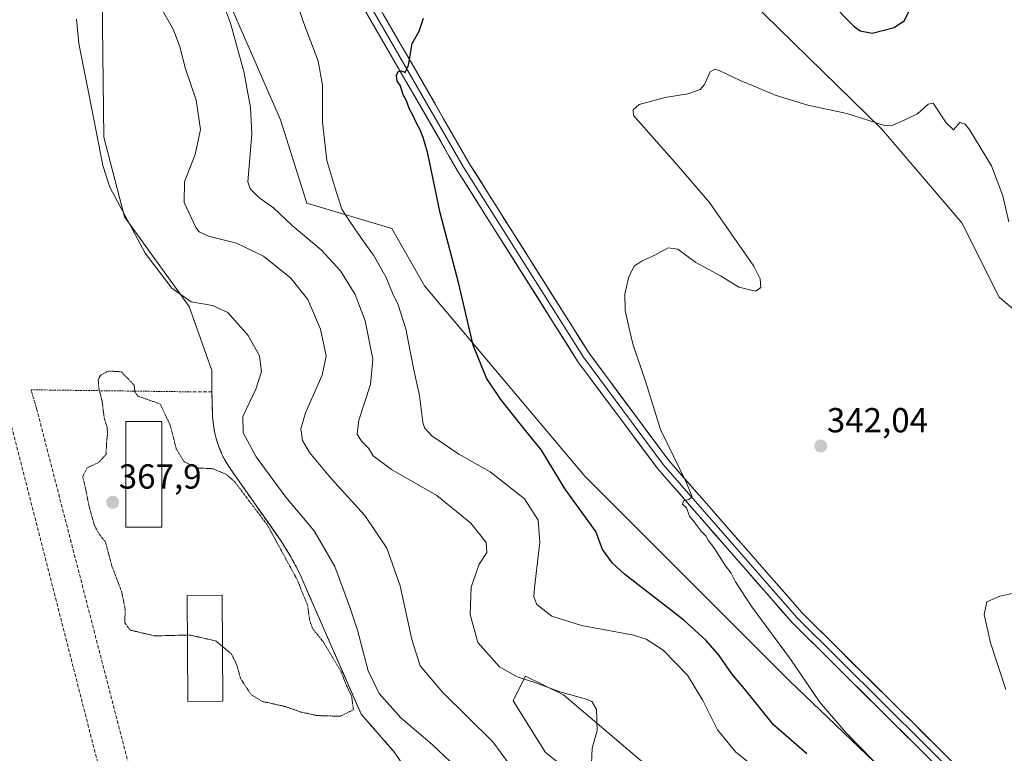
# Model space of a CAD drawing. Units: metres. Extents: x 604728 to 608200, y 4682950 to 4685316.
# Drawn here: x 607612 to 607896, y 4683903 to 4684114 of the extents above; entities that cross this region are included whole.
import ezdxf
from ezdxf.enums import TextEntityAlignment as Align

# ---------------------------------------------------------------- set-up
doc = ezdxf.new("R2010")
doc.units = ezdxf.units.M
doc.header["$MEASUREMENT"] = 0
for name, pattern in [('TRAZOS', [0.75, 0.5, -0.25]), ('TRAZOS2', [0.375, 0.25, -0.125]), ('TRAZOSX2', [1.5, 1, -0.5])]:
    doc.linetypes.add(name, pattern=pattern)
for name, color, linetype, lineweight in [('Alambrada', 19, 'TRAZOS', 0), ('Carátula', 7, 'Continuous', 5), ('Cultivos herbáceos CxS', 92, 'Continuous', 0), ('Curva de nivel maestra', 36, 'Continuous', 30), ('Curva de nivel normal', 36, 'Continuous', 0), ('Curva de nivel normal depresión', 36, 'TRAZOS2', 0), ('Edificación industrial', 135, 'Continuous', 13), ('Edificación industrial Cxs', 135, 'Continuous', 13), ('Layer 0', 7, 'Continuous', 0), ('Matorral CxS', 135, 'Continuous', 0), ('Muro lineal', 1, 'TRAZOSX2', 13), ('Núcleo urbano CxS', 19, 'Continuous', 0), ('Punto de cota en terreno', 7, 'Continuous', 0), ('Rótulo de punto de cota en terreno', 19, 'Continuous', 0)]:
    doc.layers.add(name, color=color, linetype=linetype, lineweight=lineweight)
doc.styles.add('Arial', font='txt', dxfattribs={"height": 0.2})

# ---------------------------------------------------------------- blocks, each defined once
blk = doc.blocks.new('*U150')
at = {"layer": 'Cultivos herbáceos CxS', "color": 92, "linetype": 'Continuous', "lineweight": 0}
for points in [[(607891.5157, 4683868.5649, 341.7615), (607834.1861, 4683923.4331, 345.8847), (607775.0921, 4683982.5533, 348.3558), (607728.8597, 4684037.3821, 351.5079), (607719.4481, 4684053.9591, 352.0634), (607694.9321, 4684061.2547, 356.9949), (607687.3843, 4684085.2919, 356.8772), (607662.6961, 4684141.8503, 359.0611)], [(607822.5419, 4684119.9593, 346.801), (607860.5713, 4684082.6599, 344.7112), (607883.7199, 4684055.6093, 343.6476), (607894.4997, 4684034.1717, 343.1277), (607930.2915, 4684003.9585, 343.2103), (607947.8151, 4683987.9203, 343.028), (607961.2717, 4683967.0627, 341.5387), (607966.7977, 4683951.9819, 340.1882), (607983.9301, 4683930.8907, 340.013), (608024.8939, 4683894.5233, 339.4999)]]:
    blk.add_polyline3d(points, dxfattribs=at)
blk = doc.blocks.new('*U170')
at = {"layer": 'Curva de nivel normal', "color": 36, "linetype": 'Continuous', "lineweight": 0}
blk.add_polyline3d([(607776.95, 4683897.59, 360), (607777.21, 4683904.13, 360), (607778.61, 4683909.18, 360), (607778.47, 4683915.25, 360), (607777.11, 4683917.53, 360), (607775.59, 4683918.26, 360), (607767.85, 4683920.39, 360), (607761.24, 4683922.86, 360), (607755.56, 4683924.7, 360), (607750.52, 4683927.59, 360), (607744.25, 4683934.56, 360), (607741.99, 4683942.62, 360), (607742.3, 4683950.53, 360), (607744.6, 4683957.21, 360), (607746.88, 4683960.56, 360), (607746.68, 4683963.4, 360), (607742.25, 4683968.98, 360), (607732.44, 4683976.94, 360), (607719.33, 4683984.43, 360), (607714.03, 4683988.41, 360), (607712.72, 4683990.64, 360), (607710.74, 4683992.64, 360), (607709.43, 4683994.64, 360), (607709.96, 4683998.64, 360), (607713.32, 4684008.97, 360), (607714.02, 4684016.31, 360), (607711.73, 4684027.32, 360), (607708.9, 4684034.92, 360), (607704.68, 4684041.77, 360), (607699.05, 4684047.8, 360), (607690.75, 4684054.8, 360), (607685.32, 4684059.94, 360), (607681.13, 4684062.85, 360), (607678.63, 4684065.39, 360), (607677.95, 4684067.37, 360), (607678.66, 4684075.41, 360), (607679.14, 4684081.23, 360), (607678.71, 4684088.8, 360), (607676.83, 4684099.25, 360), (607672.97, 4684113.1, 360), (607667.78, 4684127.04, 360)], dxfattribs=at)
blk = doc.blocks.new('*U171')
at = {"layer": 'Curva de nivel normal', "color": 36, "linetype": 'Continuous', "lineweight": 0}
blk.add_polyline3d([(607690.14, 4684124.9, 355), (607693.79, 4684113.88, 355), (607698.19, 4684102.21, 355), (607699.48, 4684095.29, 355), (607699.52, 4684084.65, 355), (607700.76, 4684073.54, 355), (607703.06, 4684065.88, 355), (607705.02, 4684059.53, 355), (607707.58, 4684055.71, 355), (607711.38, 4684050.13, 355), (607714.19, 4684046.27, 355), (607717.72, 4684040.03, 355), (607719.78, 4684035.13, 355), (607721.32, 4684031.95, 355), (607723.45, 4684024.97, 355), (607725.89, 4684012.68, 355), (607727.39, 4684005.79, 355), (607728.42, 4683998.07, 355), (607728.85, 4683996.49, 355), (607730.97, 4683994.18, 355), (607738.8, 4683988.88, 355), (607747.8, 4683983.76, 355), (607757.68, 4683976.04, 355), (607761.63, 4683969.85, 355), (607762.11, 4683963.51, 355), (607760.6, 4683950.33, 355), (607760.41, 4683947.79, 355), (607761.21, 4683945.51, 355), (607765.58, 4683942.22, 355), (607774.14, 4683939.44, 355), (607789.23, 4683936.72, 355), (607792.77, 4683935.59, 355), (607797.65, 4683932.4, 355), (607804.64, 4683925.13, 355), (607809.13, 4683917.86, 355), (607813.32, 4683909.37, 355), (607818.6, 4683903, 355), (607826.54, 4683896.61, 355)], dxfattribs=at)
blk = doc.blocks.new('*U173')
at = {"layer": 'Curva de nivel normal', "color": 36, "linetype": 'Continuous', "lineweight": 0}
blk.add_polyline3d([(607897.26, 4684055.85, 345), (607895.57, 4684063.39, 345), (607892.28, 4684072.04, 345), (607886.02, 4684082.27, 345), (607884.68, 4684083.98, 345), (607883.19, 4684084.47, 345), (607881.31, 4684082.42, 345), (607879.2, 4684084.42, 345), (607875.44, 4684090.09, 345), (607874.03, 4684089.83, 345), (607870.95, 4684087.05, 345), (607865.92, 4684084.64, 345), (607863.4, 4684083.51, 345), (607861.43, 4684083.6, 345), (607850.64, 4684087.07, 345), (607839.4, 4684089.52, 345), (607829.92, 4684092.42, 345), (607824.13, 4684094.88, 345), (607819.82, 4684096.57, 345), (607813.85, 4684099.48, 345), (607812.6, 4684099.88, 345), (607811.2, 4684099.11, 345), (607809.62, 4684095.45, 345), (607808.28, 4684094, 345), (607804.74, 4684092.81, 345), (607798.21, 4684091.74, 345), (607790.7, 4684089.65, 345), (607789.02, 4684088.15, 345), (607789.15, 4684086.56, 345), (607801.64, 4684072.38, 345), (607811, 4684061.4, 345), (607818.86, 4684050.08, 345), (607823.83, 4684043.13, 345), (607825.65, 4684039.41, 345), (607825.83, 4684036.91, 345), (607824.36, 4684035.92, 345), (607819.51, 4684037.04, 345), (607814.22, 4684040.28, 345), (607807.06, 4684044.14, 345), (607801.93, 4684048, 345), (607799.12, 4684048.41, 345), (607795.29, 4684046.24, 345), (607791.57, 4684044.65, 345), (607789.31, 4684043.1, 345), (607787.72, 4684040.1, 345), (607786.62, 4684034.98, 345), (607786.74, 4684030.32, 345), (607787.89, 4684025.15, 345), (607789.02, 4684020.27, 345), (607792.55, 4684009.95, 345), (607796.93, 4683996, 345), (607804.42, 4683980.65, 345), (607806.06, 4683976.62, 345), (607805.08, 4683975.78, 345), (607803.52, 4683975.44, 345), (607803.24, 4683974.48, 345), (607804.36, 4683973.42, 345), (607805.29, 4683971.02, 345), (607806.64, 4683969.38, 345), (607808.59, 4683966.66, 345), (607809.92, 4683965.32, 345), (607810.66, 4683964.06, 345), (607812.27, 4683962.01, 345), (607815.63, 4683956.69, 345), (607817.26, 4683954.54, 345), (607818.47, 4683952.04, 345), (607823.23, 4683944.84, 345), (607834.34, 4683929.74, 345), (607842.74, 4683917.47, 345), (607850.27, 4683908.67, 345), (607862.29, 4683896.35, 345)], dxfattribs=at)
blk = doc.blocks.new('*U175')
at = {"layer": 'Curva de nivel normal', "color": 36, "linetype": 'Continuous', "lineweight": 0}
blk.add_polyline3d([(607899.21, 4683948.89, 340), (607894.74, 4683947.97, 340), (607890.92, 4683946.34, 340), (607890.21, 4683942.62, 340), (607892.01, 4683934.47, 340), (607896.45, 4683921.03, 340)], dxfattribs=at)
blk = doc.blocks.new('*U180')
at = {"layer": 'Curva de nivel maestra', "color": 36, "linetype": 'Continuous', "lineweight": 30}
for points in [[(607839.08, 4683902.48, 350), (607829.43, 4683910.83, 350), (607821.58, 4683920.65, 350), (607817.45, 4683925.52, 350), (607813.81, 4683930.88, 350), (607810.07, 4683935.13, 350), (607803.65, 4683941.03, 350), (607786.54, 4683954.27, 350), (607783.04, 4683957.41, 350), (607780.19, 4683961.39, 350), (607778.24, 4683966.59, 350), (607769.37, 4683978.77, 350), (607762.58, 4683990.08, 350), (607757.22, 4683996.62, 350), (607750.88, 4684004.61, 350), (607746.74, 4684010.8, 350), (607742.91, 4684020.32, 350), (607738.68, 4684038.42, 350), (607733.38, 4684058.46, 350), (607729.82, 4684075.56, 350), (607728.44, 4684080.18, 350), (607727.54, 4684082.62, 350), (607726.54, 4684084.29, 350), (607725.53, 4684086.61, 350), (607724.56, 4684088.31, 350), (607723.65, 4684090.73, 350), (607722.7, 4684092.44, 350), (607721.97, 4684095.04, 350), (607721.01, 4684096.42, 350), (607720.81, 4684098.02, 350), (607721.31, 4684099.24, 350), (607722.2, 4684099.38, 350), (607723.26, 4684098.91, 350), (607724.29, 4684101.01, 350), (607725.3, 4684107.32, 350), (607727.36, 4684110.84, 350), (607728.57, 4684114.62, 350)], [(607845.61, 4684119.39, 350), (607852.58, 4684112.3, 350), (607854.41, 4684110.91, 350), (607857.92, 4684110.26, 350), (607864.25, 4684111.94, 350), (607867.25, 4684113.88, 350), (607869.15, 4684117.89, 350)]]:
    blk.add_polyline3d(points, dxfattribs=at)
blk = doc.blocks.new('5PATER')
at = {"layer": 'Carátula', "linetype": 'Continuous', "lineweight": 5}
h = blk.add_hatch(color=250, dxfattribs=at)
edge = h.paths.add_edge_path()
edge.add_ellipse((0, 0.01), major_axis=(-1.33, -1.34), ratio=0.999422, start_angle=0, end_angle=360)

msp = doc.modelspace()

# ---------------------------------------------------------------- linework, layer by layer
at = {"layer": 'Alambrada', "color": 19, "linetype": 'TRAZOS', "lineweight": 0}
for points in [[(607661.65, 4684006.85, 370.87), (607615.46, 4684007.44, 371.11), (607617.05, 4684002.09, 371)], [(607667.6, 4684006.85, 371.2), (607667.8, 4683999.71, 371.21), (607667.92, 4683998.12, 371.21), (607668.14, 4683996.54, 371.2), (607668.43, 4683994.97, 371.21), (607668.82, 4683993.42, 371.23), (607669.28, 4683991.89, 371.19), (607669.83, 4683990.39, 371.19), (607670.46, 4683988.93, 371.24), (607671.17, 4683987.49, 371.03), (607671.96, 4683986.1, 370.66), (607672.82, 4683984.76, 370.45), (607673.75, 4683983.46, 370.47), (607687.23, 4683964.24, 370), (607688.04, 4683963.03, 370.07), (607688.82, 4683961.8, 370.26), (607689.58, 4683960.56, 370.44), (607690.31, 4683959.31, 370.62), (607691.03, 4683958.04, 370.71), (607691.71, 4683956.76, 370.51), (607692.37, 4683955.47, 370.3), (607693.01, 4683954.16, 370.21), (607693.62, 4683952.84, 370.28), (607694.21, 4683951.51, 370.4), (607694.76, 4683950.17, 370.47), (607710.63, 4683913.9, 370.33), (607720.34, 4683902.8, 372.27), (607730.06, 4683888.33, 372.65)]]:
    msp.add_polyline3d(points, dxfattribs=at)
at = {"layer": 'Cultivos herbáceos CxS', "color": 92, "linetype": 'Continuous', "lineweight": 0}
for points in [[(607620.97, 4684262.22, 366.36), (607634.4, 4684186.85, 361.77), (607636.69, 4684183.59, 361.31), (607645.61, 4684170.88, 360.08), (607651.94, 4684161.86, 359.55), (607662.7, 4684141.85, 359.06), (607687.38, 4684085.29, 356.88), (607694.93, 4684061.25, 356.99), (607719.45, 4684053.96, 352.06), (607728.86, 4684037.38, 351.51), (607775.09, 4683982.55, 348.36), (607834.19, 4683923.43, 345.88), (607891.52, 4683868.56, 341.76), (608003.37, 4683771.59, 337.74), (608024.62, 4683754.43, 335.8), (608037.11, 4683737.46, 335.59), (608039.53, 4683733.17, 335.49)], [(607739.72, 4684207.15, 350.4), (607741.81, 4684207.25, 350.34), (607775.38, 4684190.27, 350.37), (607788.06, 4684187.28, 351.75), (607807.44, 4684158.56, 350.46), (607822.17, 4684138.61, 349.48), (607822.54, 4684119.96, 346.8), (607860.57, 4684082.66, 344.71), (607883.72, 4684055.61, 343.65), (607894.5, 4684034.17, 343.13), (607930.29, 4684003.96, 343.21), (607947.82, 4683987.92, 343.03), (607961.27, 4683967.06, 341.54), (607966.8, 4683951.98, 340.19), (607983.93, 4683930.89, 340.01), (608024.89, 4683894.52, 339.5)], [(607781.61, 4683888.75, 358.75), (607763.73, 4683902.83, 361.57), (607754.4, 4683917.8, 361.62), (607756.68, 4683922.29, 360.73), (607758, 4683924.89, 360.1), (607768.96, 4683919.5, 360.22), (607836.06, 4683862.4, 350.6)], [(607836.06, 4683862.4, 350.6), (607768.96, 4683919.5, 360.22), (607758, 4683924.89, 360.1), (607756.68, 4683922.29, 360.73), (607754.4, 4683917.8, 361.62), (607763.73, 4683902.83, 361.57), (607781.61, 4683888.75, 358.75)]]:
    msp.add_polyline3d(points, dxfattribs=at)
at = {"layer": 'Curva de nivel normal', "color": 36, "linetype": 'Continuous', "lineweight": 0}
for points in [[(607753.37, 4683899.4, 365), (607748.56, 4683905.96, 365), (607734.05, 4683920.31, 365), (607727.65, 4683927.84, 365), (607725.24, 4683935.42, 365), (607721.83, 4683950.91, 365), (607718.04, 4683961.79, 365), (607711.7, 4683971.16, 365), (607701.98, 4683981.82, 365), (607695.68, 4683989.36, 365), (607693.72, 4683992.87, 365), (607693.19, 4683996.16, 365), (607694.55, 4684000.8, 365), (607699.33, 4684011.7, 365), (607700.5, 4684017.24, 365), (607698.89, 4684024.89, 365), (607695.24, 4684033.46, 365), (607690.38, 4684039.61, 365), (607682.5, 4684045.96, 365), (607674.72, 4684049.73, 365), (607666.6, 4684051.73, 365), (607663.94, 4684052.94, 365), (607662.96, 4684054.25, 365), (607659.63, 4684061.41, 365), (607659.72, 4684067.43, 365), (607662.8, 4684075.3, 365), (607664.3, 4684082.53, 365), (607663.02, 4684090.91, 365), (607659.94, 4684099.98, 365), (607658.38, 4684106.32, 365), (607656.52, 4684111.24, 365), (607652.83, 4684117.67, 365)], [(607628.57, 4684114.33, 370), (607629.21, 4684107.3, 370), (607633.56, 4684085.47, 370), (607636.13, 4684072.13, 370), (607638.15, 4684065.82, 370), (607648.4, 4684046.85, 370), (607656.05, 4684036.71, 370), (607661.63, 4684032.8, 370), (607667.75, 4684031.78, 370), (607672.19, 4684029.68, 370), (607678.06, 4684023.09, 370), (607681.28, 4684017.28, 370), (607681.86, 4684012.72, 370), (607680.24, 4684007.64, 370), (607676.55, 4683999.79, 370), (607676.56, 4683995.04, 370), (607680.38, 4683988.09, 370), (607688.94, 4683976.44, 370), (607697.09, 4683966.77, 370), (607703.06, 4683956.46, 370), (607707.34, 4683944.73, 370), (607709.56, 4683938.18, 370), (607712.65, 4683926.39, 370), (607715.82, 4683919.89, 370), (607722.08, 4683912.91, 370), (607731.07, 4683905.2, 370), (607739.62, 4683897.12, 370)]]:
    msp.add_polyline3d(points, dxfattribs=at)
at = {"layer": 'Curva de nivel normal depresión', "color": 36, "linetype": 'TRAZOS2', "lineweight": 0}
for points in [[(607670.68, 4683933.43, 370), (607673.16, 4683931.37, 370), (607674.76, 4683928.18, 370), (607675.82, 4683924.23, 370), (607678.94, 4683919.51, 370), (607682.24, 4683917.56, 370), (607688.56, 4683916.17, 370), (607693.23, 4683914.54, 370), (607697.9, 4683913.52, 370), (607704.57, 4683913.32, 370), (607708.39, 4683915.18, 370), (607707.9, 4683918.98, 370), (607706.52, 4683921.94, 370), (607704.68, 4683926.43, 370), (607699.62, 4683934.84, 370), (607696.65, 4683938.59, 370), (607695.75, 4683941.03, 370), (607695.21, 4683945.22, 370), (607692.1, 4683952.85, 370), (607683.63, 4683968.38, 370), (607674.17, 4683980.92, 370), (607671.75, 4683983.02, 370), (607667.93, 4683984.68, 370), (607663.17, 4683984.91, 370), (607659.52, 4683986.77, 370), (607657.32, 4683990.42, 370), (607655.61, 4683997.17, 370), (607652.7, 4684003.34, 370), (607646.23, 4684005.64, 370), (607645.42, 4684006.8, 370), (607645.18, 4684008.81, 370), (607641.48, 4684012.64, 370), (607637.78, 4684012.85, 370), (607635.54, 4684011.66, 370), (607634.83, 4684010.39, 370), (607634.99, 4684008, 370), (607635.94, 4684004.23, 370), (607636.56, 4683999.31, 370), (607637.37, 4683996.64, 370), (607637.53, 4683994.6, 370), (607637.2, 4683992.13, 370), (607637.13, 4683988.87, 370), (607634.96, 4683986.48, 370), (607631.67, 4683984.97, 370), (607630.36, 4683982.43, 370), (607631.22, 4683978.75, 370), (607632.13, 4683974.12, 370), (607633.73, 4683968.37, 370), (607634.98, 4683966.05, 370), (607636.92, 4683963.48, 370), (607638.76, 4683956.62, 370), (607641.57, 4683949.24, 370), (607642.6, 4683944.2, 370), (607642.5, 4683940.24, 370), (607644.06, 4683938.14, 370), (607651.08, 4683936.5, 370), (607660.54, 4683936.72, 370)], [(607660.54, 4683936.72, 370), (607661.2, 4683936.74, 370), (607668.75, 4683935.02, 370), (607670.68, 4683933.43, 370)]]:
    msp.add_polyline3d(points, dxfattribs=at)
at = {"layer": 'Edificación industrial', "color": 135, "linetype": 'Continuous', "lineweight": 13}
for points in [[(607653.13, 4683967.81, 368.3), (607642.83, 4683967.8, 367.97), (607642.82, 4683998.33, 369.23), (607653.13, 4683998.33, 369.48), (607653.13, 4683967.81, 368.3)], [(607670.78, 4683917.66, 372.45), (607660.67, 4683917.59, 372.46), (607660.47, 4683948.12, 368.79), (607670.58, 4683948.19, 369.01), (607670.78, 4683917.66, 372.45)]]:
    msp.add_polyline3d(points, dxfattribs=at)
at = {"layer": 'Edificación industrial Cxs', "color": 135, "linetype": 'Continuous', "lineweight": 13}
for points in [[(607653.13, 4683967.81, 368.3), (607642.83, 4683967.8, 367.97), (607642.82, 4683998.33, 369.23), (607653.13, 4683998.33, 369.48), (607653.13, 4683967.81, 368.3)], [(607670.78, 4683917.66, 372.45), (607660.67, 4683917.59, 372.46), (607660.47, 4683948.12, 368.79), (607670.58, 4683948.19, 369.01), (607670.78, 4683917.66, 372.45)]]:
    msp.add_polyline3d(points, close=True, dxfattribs=at)
at = {"layer": 'Layer 0', "linetype": 'Continuous', "lineweight": 0}
for points in [[(607559.94, 4684380.78), (607617.21, 4684381.58), (607640.67, 4684378.75), (607653.81, 4684372.81), (607662.73, 4684358.36), (607663.63, 4684338.32), (607659.78, 4684290.7), (607658.6, 4684262.46), (607661.54, 4684234.14), (607667.8, 4684212.77), (607686.71, 4684168.58), (607704.55, 4684137.32), (607741.85, 4684072.63), (607776.31, 4684017.96), (607799.29, 4683987.07), (607837.64, 4683943.19), (607887.18, 4683894.05)], [(607559.95, 4684378.78), (607617.1, 4684379.58), (607640.12, 4684376.8), (607652.42, 4684371.24), (607660.76, 4684357.75), (607661.63, 4684338.36), (607657.78, 4684290.82), (607656.59, 4684262.39), (607659.57, 4684233.76), (607665.92, 4684212.09), (607684.92, 4684167.69), (607702.82, 4684136.33), (607740.13, 4684071.6), (607774.66, 4684016.83), (607797.68, 4683985.87), (607836.18, 4683941.82), (607885.79, 4683892.61)], [(607884.4, 4683891.17), (607834.72, 4683940.45), (607796.08, 4683984.68), (607773.01, 4684015.7), (607738.42, 4684070.57), (607701.08, 4684135.33), (607683.12, 4684166.8), (607664.03, 4684211.42), (607657.6, 4684233.37), (607654.59, 4684262.33), (607655.78, 4684290.94), (607659.62, 4684338.39), (607658.78, 4684357.14), (607651.04, 4684369.67), (607639.58, 4684374.85), (607617, 4684377.57), (607559.97, 4684376.78)]]:
    msp.add_lwpolyline(points, dxfattribs=at)
for points in [[(607635.96, 4684120.44, 367.94), (607636.44, 4684080.29, 369.11), (607642.4, 4684057.27, 369.63), (607661.05, 4684031.48, 370.12), (607667.59, 4684013, 371.23), (607667.6, 4684006.85, 371.2), (607667.8, 4683999.71, 371.21), (607667.92, 4683998.12, 371.21), (607668.14, 4683996.54, 371.2), (607668.43, 4683994.97, 371.21), (607668.82, 4683993.42, 371.23), (607669.28, 4683991.89, 371.19), (607669.83, 4683990.39, 371.19), (607670.46, 4683988.93, 371.24), (607671.17, 4683987.49, 371.03), (607671.96, 4683986.1, 370.66), (607672.82, 4683984.76, 370.45), (607673.75, 4683983.46, 370.47), (607687.23, 4683964.24, 370), (607688.04, 4683963.03, 370.07), (607688.82, 4683961.8, 370.26), (607689.58, 4683960.56, 370.44), (607690.31, 4683959.31, 370.62), (607691.03, 4683958.04, 370.71), (607691.71, 4683956.76, 370.51), (607692.37, 4683955.47, 370.3), (607693.01, 4683954.16, 370.21), (607693.62, 4683952.84, 370.28), (607694.21, 4683951.51, 370.4), (607694.76, 4683950.17, 370.47), (607710.63, 4683913.9, 370.33), (607720.34, 4683902.8, 372.27), (607729.19, 4683889.62, 372.67)], [(607729.19, 4683889.62, 372.67), (607720.34, 4683902.8, 372.27), (607710.63, 4683913.9, 370.33), (607694.76, 4683950.17, 370.47), (607694.21, 4683951.51, 370.4), (607693.62, 4683952.84, 370.28), (607693.01, 4683954.16, 370.21), (607692.37, 4683955.47, 370.3), (607691.71, 4683956.76, 370.51), (607691.03, 4683958.04, 370.71), (607690.31, 4683959.31, 370.62), (607689.58, 4683960.56, 370.44), (607688.82, 4683961.8, 370.26), (607688.04, 4683963.03, 370.07), (607687.23, 4683964.24, 370), (607673.75, 4683983.46, 370.47), (607672.82, 4683984.76, 370.45), (607671.96, 4683986.1, 370.66), (607671.17, 4683987.49, 371.03), (607670.46, 4683988.93, 371.24), (607669.83, 4683990.39, 371.19), (607669.28, 4683991.89, 371.19), (607668.82, 4683993.42, 371.23), (607668.43, 4683994.97, 371.21), (607668.14, 4683996.54, 371.2), (607667.92, 4683998.12, 371.21), (607667.8, 4683999.71, 371.21), (607667.6, 4684006.85, 371.2), (607667.59, 4684013, 371.23), (607661.05, 4684031.48, 370.12), (607642.4, 4684057.27, 369.63), (607636.44, 4684080.29, 369.11), (607635.96, 4684120.44, 367.94)], [(607873.75, 4683901.73, 342.2), (607870.21, 4683905.25, 342.34), (607866.66, 4683908.77, 342.49), (607863.11, 4683912.29, 342.73), (607859.56, 4683915.81, 342.89), (607856.01, 4683919.33, 342.98), (607852.46, 4683922.85, 343.1), (607848.91, 4683926.37, 343.19), (607845.37, 4683929.89, 343.3), (607841.82, 4683933.41, 343.34), (607838.27, 4683936.93, 343.61), (607834.72, 4683940.45, 343.68), (607831.5, 4683944.14, 343.67), (607828.28, 4683947.82, 343.89), (607825.06, 4683951.51, 344.09), (607821.84, 4683955.19, 344.16), (607818.62, 4683958.88, 344.3), (607815.4, 4683962.57, 344.61), (607812.18, 4683966.25, 344.72), (607808.96, 4683969.94, 344.86), (607805.74, 4683973.62, 344.96), (607802.52, 4683977.31, 345.03), (607799.3, 4683981, 345.18), (607796.08, 4683984.68, 345.19), (607793.19, 4683988.56, 345.26), (607790.31, 4683992.44, 345.44), (607787.43, 4683996.31, 345.5), (607784.54, 4684000.19, 345.66), (607781.66, 4684004.07, 345.61), (607778.78, 4684007.94, 345.81), (607775.9, 4684011.82, 345.98), (607773.01, 4684015.7, 346.23), (607770.35, 4684019.92, 346.38), (607767.69, 4684024.14, 346.45), (607765.03, 4684028.36, 346.71), (607762.37, 4684032.58, 346.78), (607759.71, 4684036.8, 347.06), (607757.05, 4684041.02, 347.12), (607754.39, 4684045.24, 347.41), (607751.73, 4684049.46, 347.51), (607749.06, 4684053.68, 347.71), (607746.4, 4684057.9, 347.86), (607743.74, 4684062.13, 348.18), (607741.08, 4684066.35, 348.37), (607738.42, 4684070.57, 348.62), (607735.93, 4684074.88, 348.82), (607733.44, 4684079.2, 349.09), (607730.95, 4684083.52, 349.35), (607728.46, 4684087.84, 349.42), (607725.98, 4684092.16, 349.69), (607723.49, 4684096.47, 349.84), (607721, 4684100.79, 350.04), (607718.51, 4684105.11, 350.25), (607716.02, 4684109.43, 350.47), (607713.53, 4684113.74, 350.6), (607711.04, 4684118.06, 350.93)], [(607716.98, 4684115.76, 350.59), (607719.47, 4684111.45, 350.39), (607721.96, 4684107.13, 350.15), (607724.44, 4684102.82, 349.93), (607726.93, 4684098.51, 349.79), (607729.42, 4684094.2, 349.57), (607731.9, 4684089.88, 349.42), (607734.39, 4684085.57, 349.18), (607736.87, 4684081.26, 349), (607739.36, 4684076.95, 348.72), (607741.85, 4684072.63, 348.52), (607744.5, 4684068.43, 348.22), (607747.15, 4684064.22, 348.07), (607749.8, 4684060.02, 347.76), (607752.45, 4684055.81, 347.58), (607755.1, 4684051.61, 347.35), (607757.75, 4684047.4, 347.2), (607760.41, 4684043.19, 347.01), (607763.06, 4684038.99, 346.88), (607765.71, 4684034.78, 346.67), (607768.36, 4684030.58, 346.47), (607771.01, 4684026.37, 346.28), (607773.66, 4684022.17, 346.16), (607776.31, 4684017.96, 346.05), (607779.19, 4684014.1, 345.87), (607782.06, 4684010.24, 345.77), (607784.93, 4684006.38, 345.58), (607787.8, 4684002.52, 345.45), (607790.67, 4683998.65, 345.3), (607793.54, 4683994.79, 345.19), (607796.41, 4683990.93, 345.12), (607799.29, 4683987.07, 345.02), (607802.48, 4683983.41, 345), (607805.68, 4683979.75, 344.88), (607808.87, 4683976.1, 344.76), (607812.07, 4683972.44, 344.64), (607815.27, 4683968.79, 344.55), (607818.46, 4683965.13, 344.4), (607821.66, 4683961.47, 344.23), (607824.85, 4683957.82, 344.03), (607828.05, 4683954.16, 343.9), (607831.25, 4683950.5, 343.75), (607834.44, 4683946.85, 343.57), (607837.64, 4683943.19, 343.48), (607841.18, 4683939.68, 343.37), (607844.71, 4683936.17, 343.18), (607848.25, 4683932.66, 343.06), (607851.79, 4683929.15, 343.01), (607855.33, 4683925.64, 342.86), (607858.87, 4683922.13, 342.74), (607862.41, 4683918.62, 342.67), (607865.95, 4683915.11, 342.53), (607869.48, 4683911.6, 342.34), (607873.02, 4683908.09, 342.19), (607876.56, 4683904.58, 342.05), (607880.1, 4683901.07, 341.84)]]:
    msp.add_polyline3d(points, dxfattribs=at)
at = {"layer": 'Matorral CxS', "color": 135, "linetype": 'Continuous', "lineweight": 0}
for points in [[(607620.97, 4684262.22, 366.36), (607634.4, 4684186.85, 361.77), (607636.69, 4684183.59, 361.31), (607645.61, 4684170.88, 360.08), (607651.94, 4684161.86, 359.55), (607662.7, 4684141.85, 359.06), (607687.38, 4684085.29, 356.88), (607694.93, 4684061.25, 356.99), (607719.45, 4684053.96, 352.06), (607728.86, 4684037.38, 351.51), (607775.09, 4683982.55, 348.36), (607834.19, 4683923.43, 345.88), (607891.52, 4683868.56, 341.76), (608003.37, 4683771.59, 337.74), (608024.62, 4683754.43, 335.8), (608037.11, 4683737.46, 335.59), (608039.53, 4683733.17, 335.49)], [(607739.72, 4684207.15, 350.4), (607741.81, 4684207.25, 350.34), (607775.38, 4684190.27, 350.37), (607788.06, 4684187.28, 351.75), (607807.44, 4684158.56, 350.46), (607822.17, 4684138.61, 349.48), (607822.54, 4684119.96, 346.8), (607860.57, 4684082.66, 344.71), (607883.72, 4684055.61, 343.65), (607894.5, 4684034.17, 343.13), (607930.29, 4684003.96, 343.21), (607947.82, 4683987.92, 343.03), (607961.27, 4683967.06, 341.54), (607966.8, 4683951.98, 340.19), (607983.93, 4683930.89, 340.01), (608024.89, 4683894.52, 339.5)], [(607662.7, 4684141.85, 359.06), (607687.38, 4684085.29, 356.88), (607694.93, 4684061.25, 356.99), (607719.45, 4684053.96, 352.06), (607728.86, 4684037.38, 351.51), (607775.09, 4683982.55, 348.36), (607834.19, 4683923.43, 345.88), (607891.52, 4683868.56, 341.76)], [(607729.19, 4683889.62, 372.67), (607720.34, 4683902.8, 372.71), (607710.63, 4683913.9, 371.19), (607694.76, 4683950.17, 370.95), (607694.21, 4683951.51, 371.04), (607693.62, 4683952.84, 371.14), (607693.01, 4683954.16, 371.21), (607692.37, 4683955.47, 371.3), (607691.71, 4683956.76, 371.16), (607691.03, 4683958.04, 370.98), (607690.31, 4683959.31, 370.87), (607689.58, 4683960.56, 370.89), (607688.82, 4683961.8, 371.05), (607688.04, 4683963.03, 371.2), (607687.23, 4683964.24, 371.15), (607673.75, 4683983.46, 370.37), (607672.82, 4683984.76, 370.56), (607671.96, 4683986.1, 370.89), (607671.17, 4683987.49, 371.14), (607670.46, 4683988.93, 371.1), (607669.83, 4683990.39, 371.21), (607669.28, 4683991.89, 371.45), (607668.82, 4683993.42, 371.54), (607668.43, 4683994.97, 371.53), (607668.14, 4683996.54, 371.53), (607667.92, 4683998.12, 371.56), (607667.8, 4683999.71, 371.58), (607667.6, 4684006.85, 371.54), (607667.59, 4684013, 371.5), (607661.05, 4684031.48, 370.45), (607642.4, 4684057.27, 369.27), (607636.44, 4684080.29, 369.14), (607635.96, 4684120.44, 367.94)], [(607635.96, 4684120.44, 367.94), (607636.44, 4684080.29, 369.14), (607642.4, 4684057.27, 369.27), (607661.05, 4684031.48, 370.45), (607667.59, 4684013, 371.5), (607667.6, 4684006.85, 371.54), (607667.8, 4683999.71, 371.58), (607667.92, 4683998.12, 371.56), (607668.14, 4683996.54, 371.53), (607668.43, 4683994.97, 371.53), (607668.82, 4683993.42, 371.54), (607669.28, 4683991.89, 371.45), (607669.83, 4683990.39, 371.21), (607670.46, 4683988.93, 371.1), (607671.17, 4683987.49, 371.14), (607671.96, 4683986.1, 370.89), (607672.82, 4683984.76, 370.56), (607673.75, 4683983.46, 370.37), (607687.23, 4683964.24, 371.15), (607688.04, 4683963.03, 371.2), (607688.82, 4683961.8, 371.05), (607689.58, 4683960.56, 370.89), (607690.31, 4683959.31, 370.87), (607691.03, 4683958.04, 370.98), (607691.71, 4683956.76, 371.16), (607692.37, 4683955.47, 371.3), (607693.01, 4683954.16, 371.21), (607693.62, 4683952.84, 371.14), (607694.21, 4683951.51, 371.04), (607694.76, 4683950.17, 370.95), (607710.63, 4683913.9, 371.19), (607720.34, 4683902.8, 372.71), (607729.19, 4683889.62, 372.67)], [(608024.89, 4683894.52, 339.5), (607983.93, 4683930.89, 340.01), (607966.8, 4683951.98, 340.19), (607961.27, 4683967.06, 341.54), (607947.82, 4683987.92, 343.03), (607930.29, 4684003.96, 343.21), (607894.5, 4684034.17, 343.13), (607883.72, 4684055.61, 343.65), (607860.57, 4684082.66, 344.71), (607822.54, 4684119.96, 346.8)], [(607836.06, 4683862.4, 350.6), (607768.96, 4683919.5, 360.22), (607758, 4683924.89, 360.1), (607756.68, 4683922.29, 360.73), (607754.4, 4683917.8, 361.62), (607763.73, 4683902.83, 361.57), (607781.61, 4683888.75, 358.75)], [(607836.06, 4683862.4, 350.6), (607768.96, 4683919.5, 360.22), (607758, 4683924.89, 360.1), (607756.68, 4683922.29, 360.73), (607754.4, 4683917.8, 361.62), (607763.73, 4683902.83, 361.57), (607781.61, 4683888.75, 358.75)]]:
    msp.add_polyline3d(points, dxfattribs=at)
at = {"layer": 'Muro lineal', "color": 1, "linetype": 'TRAZOSX2', "lineweight": 13}
for points in [[(607667.59, 4684013, 371.23), (607667.6, 4684006.85, 371.2), (607661.65, 4684006.85, 370.87)], [(607708.3, 4683612.43, 371.48), (607647.7, 4683849.09, 371.24), (607608.93, 4684000.5, 371.06), (607607.4, 4684006.97, 371.17), (607370.74, 4684006.73, 371.5), (607370.55, 4683992.85, 370.96), (607380.86, 4683970.86, 371.02)], [(607617.05, 4684002.09, 371), (607656.13, 4683850.86, 371.08)]]:
    msp.add_polyline3d(points, dxfattribs=at)
at = {"layer": 'Núcleo urbano CxS', "color": 19, "linetype": 'Continuous', "lineweight": 0}
msp.add_polyline3d([(607635.96, 4684120.44, 367.94), (607636.44, 4684080.29, 369.14), (607642.4, 4684057.27, 369.27), (607661.05, 4684031.48, 370.45), (607667.59, 4684013, 371.5), (607667.6, 4684006.85, 371.54), (607667.8, 4683999.71, 371.58), (607667.92, 4683998.12, 371.56), (607668.14, 4683996.54, 371.53), (607668.43, 4683994.97, 371.53), (607668.82, 4683993.42, 371.54), (607669.28, 4683991.89, 371.45), (607669.83, 4683990.39, 371.21), (607670.46, 4683988.93, 371.1), (607671.17, 4683987.49, 371.14), (607671.96, 4683986.1, 370.89), (607672.82, 4683984.76, 370.56), (607673.75, 4683983.46, 370.37), (607687.23, 4683964.24, 371.15), (607688.04, 4683963.03, 371.2), (607688.82, 4683961.8, 371.05), (607689.58, 4683960.56, 370.89), (607690.31, 4683959.31, 370.87), (607691.03, 4683958.04, 370.98), (607691.71, 4683956.76, 371.16), (607692.37, 4683955.47, 371.3), (607693.01, 4683954.16, 371.21), (607693.62, 4683952.84, 371.14), (607694.21, 4683951.51, 371.04), (607694.76, 4683950.17, 370.95), (607710.63, 4683913.9, 371.19), (607720.34, 4683902.8, 372.71), (607729.19, 4683889.62, 372.67)], dxfattribs=at)
msp.add_polyline3d([(607635.96, 4684120.44, 367.94), (607636.44, 4684080.29, 369.14), (607642.4, 4684057.27, 369.27), (607661.05, 4684031.48, 370.45), (607667.59, 4684013, 371.5), (607667.6, 4684006.85, 371.54), (607667.8, 4683999.71, 371.58), (607667.92, 4683998.12, 371.56), (607668.14, 4683996.54, 371.53), (607668.43, 4683994.97, 371.53), (607668.82, 4683993.42, 371.54), (607669.28, 4683991.89, 371.45), (607669.83, 4683990.39, 371.21), (607670.46, 4683988.93, 371.1), (607671.17, 4683987.49, 371.14), (607671.96, 4683986.1, 370.89), (607672.82, 4683984.76, 370.56), (607673.75, 4683983.46, 370.37), (607687.23, 4683964.24, 371.15), (607688.04, 4683963.03, 371.2), (607688.82, 4683961.8, 371.05), (607689.58, 4683960.56, 370.89), (607690.31, 4683959.31, 370.87), (607691.03, 4683958.04, 370.98), (607691.71, 4683956.76, 371.16), (607692.37, 4683955.47, 371.3), (607693.01, 4683954.16, 371.21), (607693.62, 4683952.84, 371.14), (607694.21, 4683951.51, 371.04), (607694.76, 4683950.17, 370.95), (607710.63, 4683913.9, 371.19), (607720.34, 4683902.8, 372.71), (607729.19, 4683889.62, 372.67)], dxfattribs=at)

# ---------------------------------------------------------------- block references
at = {"layer": 'Cultivos herbáceos CxS', "color": 92, "linetype": 'Continuous', "lineweight": 0}
msp.add_blockref('*U150', (0, 0), dxfattribs=at)
at = {"layer": 'Curva de nivel maestra', "color": 36, "linetype": 'Continuous', "lineweight": 30}
msp.add_blockref('*U180', (0, 0), dxfattribs=at)
at = {"layer": 'Curva de nivel normal', "color": 36, "linetype": 'Continuous', "lineweight": 0}
for name in ['*U171', '*U173', '*U175', '*U170']:
    msp.add_blockref(name, (0, 0), dxfattribs=at)
at = {"layer": 'Punto de cota en terreno', "linetype": 'Continuous', "lineweight": 0}
for p in [(607843.09, 4683991.23, 342.04), (607639, 4683975, 367.9)]:
    msp.add_blockref('5PATER', p, dxfattribs=at)

# ---------------------------------------------------------------- texts
at = {"layer": 'Rótulo de punto de cota en terreno', "color": 19, "linetype": 'Continuous', "lineweight": 0, "style": 'Arial'}
for s, p in [('342,04', (607844.85, 4683992.99)), ('367,9', (607640.76, 4683976.76))]:
    msp.add_text(s, height=7, dxfattribs=at).set_placement(p, align=Align.BOTTOM_LEFT)

doc.saveas('drawing.dxf')
